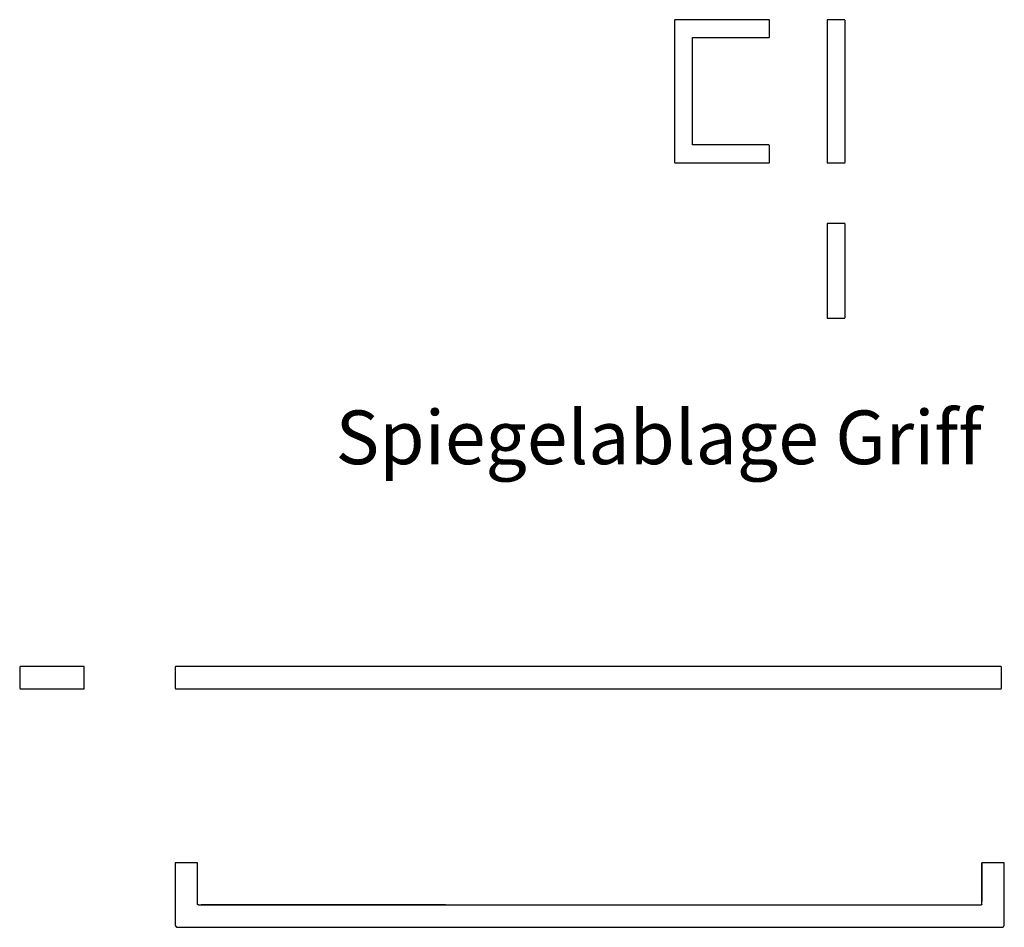
# Model space of a CAD drawing. Extents: x -78805 to -77706, y -74827 to -73813.
import ezdxf

# ---------------------------------------------------------------- set-up
doc = ezdxf.new("R2010")
doc.units = 0
doc.header["$MEASUREMENT"] = 0
doc.layers.get('0').update_dxf_attribs({"linetype": 'CONTINUOUS'})
doc.layers.add('HEWI', color=7, linetype='CONTINUOUS')
doc.layers.add('KK', color=2, linetype='CONTINUOUS')
doc.styles.get("Standard").update_dxf_attribs({"font": 'ISOCP'})

msp = doc.modelspace()

# ---------------------------------------------------------------- linework, layer by layer
for p, q in [((-78073.89539090026, -73813.31656397755), (-78073.89539090026, -73971.71656397753)), ((-78073.89539090026, -73813.31656397755), (-78073.89539090026, -73831.71656397755)), ((-78054.69539090026, -73812.51656397755), (-78073.09539090026, -73812.51656397755)), ((-77968.69539090026, -73812.51656397755), (-78073.09539090026, -73812.51656397755)), ((-77967.89539090026, -73831.71656397755), (-77967.89539090026, -73813.31656397755)), ((-78053.89539090026, -73952.51656397755), (-78053.89539090026, -73832.51656397755)), ((-78053.89539090026, -73832.51656397755), (-77968.69539090026, -73832.51656397755)), ((-78073.89539090026, -73953.31656397755), (-78073.89539090026, -73971.71656397753)), ((-77968.69539090026, -73952.51656397755), (-78053.89539090026, -73952.51656397755)), ((-77967.89539090026, -73971.71656397753), (-77967.89539090026, -73953.31656397755)), ((-78073.09539090026, -73972.51656397755), (-78054.69539090026, -73972.51656397755)), ((-78073.09539090026, -73972.51656397755), (-77968.69539090026, -73972.51656397755))]:
    msp.add_line(p, q)
for points in [[(-77903.52067088171, -73971.71656397753, 0.4142135623730951), (-77902.72067088172, -73972.51656397755), (-77884.32067088173, -73972.51656397755, 0.4142135623730951), (-77883.52067088171, -73971.71656397753), (-77883.52067088171, -73813.31656397755, 0.4142135623730951), (-77884.32067088173, -73812.51656397755), (-77902.72067088172, -73812.51656397755, 0.4142135623730951), (-77903.52067088171, -73813.31656397755)], [(-77903.52067088171, -74145.25306324716, 0.4142135623730951), (-77902.72067088172, -74146.05306324715), (-77884.32067088172, -74146.05306324715, 0.4142135623730951), (-77883.52067088171, -74145.25306324716), (-77883.52067088171, -74040.85306324715, 0.4142135623730951), (-77884.32067088172, -74040.05306324715), (-77902.72067088172, -74040.05306324715, 0.4142135623730951), (-77903.52067088171, -74040.85306324715)]]:
    msp.add_lwpolyline(points, format="xyb", close=True)
for centre, start, end in [((-78073.09539090027, -73813.31656397754), 89.9999999989578, 180.0000000010421), ((-78073.09539090027, -73813.31656397754), 89.9999999989578, 180.0000000010421), ((-77968.69539090025, -73813.31656397754), 359.9999999989578, 90.0000000010422), ((-77968.69539090025, -73831.71656397756), 269.9999999989578, 1.0422042e-09), ((-77968.69539090025, -73953.31656397754), 359.9999999989578, 90.0000000010422), ((-78073.09539090027, -73971.71656397756), 179.9999999989578, 270.0000000010422), ((-78073.09539090027, -73971.71656397756), 179.9999999989578, 270.0000000010422), ((-77968.69539090025, -73971.71656397756), 269.9999999989578, 1.0422042e-09)]:
    msp.add_arc(centre, 0.7999999999883585, start, end)
at = {"layer": 'HEWI'}
for points, weights, knots in [([(-78804.2469175381, -74535.09343057517), (-78804.66114504352, -74535.09342640397), (-78804.95405380943, -74535.38632379398), (-78805.24695256227, -74535.679214721), (-78805.24692617562, -74536.09343057517)], [1, 0.9238813214457302, 1, 0.9238647866000858, 1], [0, 0, 0, 0.7854256362811034, 0.7854256362811034, 1.570819613925013, 1.570819613925013, 1.570819613925013]), ([(-78630.63195822759, -74535.09343057517), (-78631.04618573323, -74535.0934264038), (-78631.33909449933, -74535.38632379398), (-78631.631993252, -74535.67921472107), (-78631.63196686475, -74536.09343057517)], [1, 0.9238813213618898, 1, 0.9238647863986138, 1], [0, 0, 0, 0.7854256366862212, 0.7854256366862212, 1.570819614067073, 1.570819614067073, 1.570819614067073]), ([(-77708.63192513997, -74536.09343057514), (-77708.63187647148, -74535.6792139468), (-77708.92477709617, -74535.38632379397), (-77709.21768928942, -74535.09342548433), (-77709.63191986858, -74535.09343057517)], [1, 0.9238536281841266, 1, 0.9238817156888556, 1], [0, 0, 0, 0.7853889923814406, 0.7853889923814406, 1.57082068508596, 1.57082068508596, 1.57082068508596]), ([(-78805.24691607531, -74559.09343057517), (-78805.24696474252, -74559.50764720357), (-78804.9540641177, -74559.80053735636), (-78804.66115192478, -74560.09343566577), (-78804.24692134603, -74560.09343057517)], [1, 0.9238536286543627, 1, 0.9238817157595152, 1], [0, 0, 0, 0.7853889927575674, 0.7853889927575674, 1.570820684715504, 1.570820684715504, 1.570820684715504]), ([(-78631.63195676423, -74559.09343057517), (-78631.6320054323, -74559.5076472035), (-78631.33910480767, -74559.80053735636), (-78631.04619261457, -74560.09343566597), (-78630.63196203555, -74560.09343057517)], [1, 0.92385362838485, 1, 0.9238817156773432, 1], [0, 0, 0, 0.7853889924635534, 0.7853889924635534, 1.570820684875215, 1.570820684875215, 1.570820684875215]), ([(-77709.63192367656, -74560.09343057517), (-77709.21769617089, -74560.09343474657), (-77708.92478740471, -74559.80053735635), (-77708.6318881179, -74559.5076466499), (-77708.63192799586, -74559.09343057514)], [1, 0.9238813213407995, 1, 0.9238583073135318, 1], [0, 0, 0, 0.7854256367649785, 0.7854256367649785, 1.570816285309748, 1.570816285309748, 1.570816285309748]), ([(-78605.63194035893, -74801.5183006305), (-78606.04616959885, -74801.51833848188), (-78606.33907390457, -74801.22543417611), (-78606.63197821031, -74800.93252987039), (-78606.63194035893, -74800.5183006305)], [1, 0.9238620471493172, 1, 0.9238620471493172, 1], [0, 0, 0, 0.7854177747426097, 0.7854177747426097, 1.570835549485219, 1.570835549485219, 1.570835549485219]), ([(-77730.63194079098, -74800.51830001178), (-77730.63190293957, -74800.93252925167), (-77730.92480724532, -74801.22543355741), (-77731.21771155104, -74801.51833786312), (-77731.63194079098, -74801.51830001178)], [1, 0.9238620471494344, 1, 0.9238620471494344, 1], [0, 0, 0, 0.785417774742287, 0.785417774742287, 1.570835549484573, 1.570835549484573, 1.570835549484573]), ([(-78631.63196686262, -74823.51828745478), (-78631.63206922282, -74824.76098003879), (-78630.75335138652, -74825.6396949146), (-78629.87463355022, -74826.51840979043), (-78628.63194096653, -74826.5183032908)], [1, 0.9238634492288736, 1, 0.9238634492289971, 0.9999999999997536], [0, 0, 0, 2.356264979575601, 2.356264979575601, 4.712529959147389, 4.712529959147389, 4.712529959147389]), ([(-77708.63194093463, -74826.51831333042), (-77708.08539027227, -74826.51790953775), (-77707.57376788113, -74826.3256588722), (-77706.96844501607, -74826.09691278538), (-77706.51052687343, -74825.63969126591), (-77706.05333643027, -74825.1817772564), (-77705.82460250183, -74824.57647639612), (-77705.63232986268, -74824.06484978722), (-77705.63192513847, -74823.51828744775)], [0.9999999999996196, 0.9839595101881439, 1, 0.9776820454573304, 1, 0.9776845577072876, 1, 0.9839565426201659, 1], [0, 0, 0, 1.081355769544572, 1.081355769544572, 2.356173053229833, 2.356173053229833, 3.630943515214466, 3.630943515214466, 4.712320205791459, 4.712320205791459, 4.712320205791459])]:
    msp.add_rational_spline(points, weights, degree=2, knots=knots, dxfattribs=at)
for points, weights in [([(-78805.24691863071, -74536.08948199975), (-78805.2468898318, -74546.09343057517), (-78805.24691607531, -74559.09343057517)], [1, 0.9999999999971027, 1]), ([(-78631.63195931981, -74536.08948199375), (-78631.63193052086, -74546.09343057517), (-78631.63195676423, -74559.09343057517)], [1, 0.9999999999971027, 1]), ([(-77708.63192799604, -74559.09343057514), (-77708.63194814426, -74546.09343057517), (-77708.63192986969, -74536.090235519)], [1, 0.9999999999986227, 1])]:
    msp.add_rational_spline(points, weights, degree=2, dxfattribs=at)
for points, degree in [([(-78802.24690027807, -74535.09343057517), (-78803.24690890807, -74535.09343057517), (-78804.2469175381, -74535.09343057517)], 2), ([(-78733.24690026317, -74535.09343057517), (-78767.74690027062, -74535.09343057517), (-78802.24690027807, -74535.09343057517)], 2), ([(-78733.24690026317, -74559.09343057517), (-78733.24690026317, -74546.09343057517), (-78733.24690026317, -74535.09343057517)], 2), ([(-78733.24690026317, -74536.09343057517), (-78733.24690026317, -74535.59343057517), (-78733.24690026317, -74535.09343057517)], 2), ([(-78628.63194096713, -74535.09343057517), (-78629.63194959736, -74535.09343057517), (-78630.63195822759, -74535.09343057517)], 2), ([(-77709.63190757806, -74535.09343057517), (-78470.50769765423, -74535.09343057517), (-78628.63194096713, -74535.09343057517)], 2), ([(-77709.63191986858, -74535.09343057517), (-77710.63193040388, -74535.09343057517), (-77711.63194093914, -74535.09343057517)], 2), ([(-78804.24692134603, -74560.09343057517), (-78803.24691081027, -74560.09343057517), (-78802.24690027452, -74560.09343057517)], 2), ([(-78802.24690027452, -74560.09343057517), (-78767.74690026887, -74560.09293347853), (-78733.24690026317, -74560.09243638186)], 2), ([(-78733.24690026317, -74560.09243638186), (-78733.24690026317, -74559.5929334785), (-78733.24690026317, -74559.09343057517)], 2), ([(-78630.63196203555, -74560.09343057517), (-78629.63195149961, -74560.09343057517), (-78628.63194096368, -74560.09343057517)], 2), ([(-78628.63194096368, -74560.09343057517), (-78470.50770123924, -74560.09343057517), (-77709.63191360571, -74560.09343057517)], 2), ([(-77711.63194093556, -74560.09343057517), (-77710.63193230603, -74560.09343057517), (-77709.63192367656, -74560.09343057517)], 2), ([(-78631.63194094518, -74754.51828743532), (-78631.63193446612, -74789.01828744504), (-78631.63196686262, -74823.51828745478)], 2), ([(-78630.63194095409, -74754.51828743532), (-78631.13194094964, -74754.51828743532), (-78631.63194094518, -74754.51828743532)], 2), ([(-78606.63194094518, -74754.51828274032), (-78617.63194095407, -74754.51828743532), (-78630.63194095409, -74754.51828743532)], 2), ([(-78606.63194068195, -74754.51828694536), (-78607.13194068197, -74754.51828694536), (-78607.63194068197, -74754.51828694536)], 2), ([(-78606.63194035893, -74800.51830063047), (-78606.63194068195, -74776.01828694536), (-78606.63194068195, -74754.51828694536)], 2), ([(-77706.63194095407, -74754.51828743529), (-77719.63194095407, -74754.51828743529), (-77730.63194094853, -74754.51828457363)], 2), ([(-77729.63194110773, -74754.51828713634), (-77730.13194110773, -74754.51828713634), (-77730.63194110773, -74754.51828713629)], 2), ([(-77730.63194110773, -74754.51828713629), (-77730.63194110773, -74776.01828713632), (-77730.63194110773, -74797.51828713632)], 2), ([(-77705.63194094853, -74754.51828743529), (-77706.13194095132, -74754.51828743529), (-77706.63194095407, -74754.51828743529)], 2), ([(-77705.63192513847, -74823.51828744775), (-77705.63194489764, -74789.0182874415), (-77705.63194094853, -74754.51828743529)], 2), ([(-78605.63212297091, -74801.51830063053), (-78514.71459495985, -74801.51829084539), (-78423.79706694878, -74801.51828972752), (-77731.63099664151, -74801.5182996523)], 3), ([(-78329.63194079096, -74801.51830001178), (-78467.63184922669, -74801.51830031077), (-78602.63194063732, -74801.51830031077)], 2), ([(-78628.63194096653, -74826.5183032908), (-78470.21178213222, -74826.51828369363), (-77708.63090021317, -74826.51831238189)], 2)]:
    msp.add_open_spline(points, degree=degree, dxfattribs=at)
msp.add_open_spline([(-77730.63194079098, -74800.51830001178), (-77730.63193817952, -74800.74829609253), (-77730.63194347512, -74777.97829041904), (-77730.6319410004, -74754.97828468824), (-77730.63194097487, -74754.74828463094), (-77730.63194094853, -74754.51828457363)], degree=3, knots=[0, 0, 0, 0, 68.310000012326, 68.310000012326, 69.0000000124505, 69.0000000124505, 69.0000000124505, 69.0000000124505], dxfattribs=at)

# ---------------------------------------------------------------- texts
at = {"layer": 'KK'}
msp.add_text('Spiegelablage Griff', height=60, dxfattribs=at).set_placement((-78452.44260389717, -74309.1078069186))

doc.saveas('drawing.dxf')
